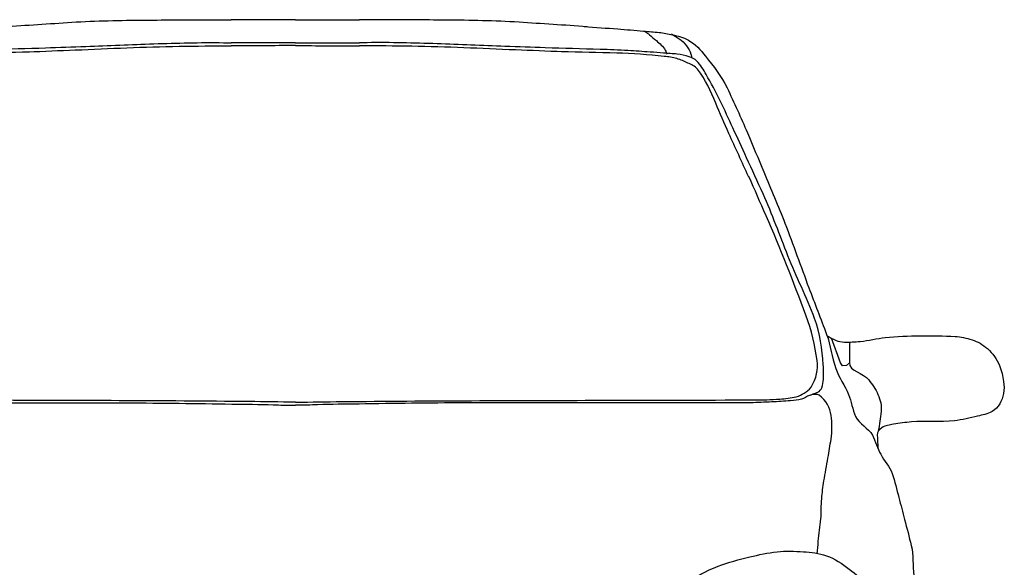
# Model space of a CAD drawing. Units: centimetres. Extents: x 312163 to 445447, y -35152 to 6273.
# Drawn here: x 358560 to 358722, y -14399 to -14308 of the extents above; entities that cross this region are included whole.
import ezdxf

# ---------------------------------------------------------------- set-up
doc = ezdxf.new("R2010")
doc.units = ezdxf.units.CM
doc.header["$LTSCALE"] = 10
doc.layers.add('AR_ELEVAÇÃO', color=1, linetype='Continuous')

msp = doc.modelspace()

# ---------------------------------------------------------------- linework, layer by layer
at = {"layer": 'AR_ELEVAÇÃO', "color": 252, "linetype": 'Continuous'}
msp.add_lwpolyline([(358696.55, -14364.36), (358696.53, -14364.94), (358696.05, -14365.35), (358695.4, -14365.39), (358695.05, -14364.92), (358693.6, -14360.84)], dxfattribs=at)
for points, knots in [([(358557.07, -14309.51), (358560.81, -14309.27), (358564.55, -14309.02), (358568.29, -14308.78), (358572.31, -14308.52), (358576.34, -14308.47), (358580.36, -14308.43), (358583.94, -14308.4), (358587.52, -14308.36), (358591.1, -14308.36), (358592.26, -14308.36), (358593.42, -14308.36), (358594.57, -14308.36)], [0, 0, 0, 0, 0.299577, 0.299577, 0.299577, 0.621299, 0.621299, 0.621299, 0.907575, 0.907575, 0.907575, 1, 1, 1, 1]), ([(358605.17, -14308.37), (358602.79, -14308.37), (358600.42, -14308.36), (358598.04, -14308.36), (358596.88, -14308.36), (358595.73, -14308.36), (358594.57, -14308.36)], [0, 0, 0, 0, 0.672802, 0.672802, 0.672802, 1, 1, 1, 1]), ([(358605.17, -14308.37), (358607.55, -14308.37), (358609.93, -14308.36), (358612.3, -14308.36), (358613.46, -14308.36), (358614.62, -14308.36), (358615.77, -14308.36)], [0, 0, 0, 0, 0.672802, 0.672802, 0.672802, 1, 1, 1, 1]), ([(358653.27, -14309.51), (358649.53, -14309.27), (358645.79, -14309.02), (358642.05, -14308.78), (358638.03, -14308.52), (358634.01, -14308.47), (358629.98, -14308.43), (358626.4, -14308.4), (358622.82, -14308.36), (358619.24, -14308.36), (358618.08, -14308.36), (358616.93, -14308.36), (358615.77, -14308.36)], [0, 0, 0, 0, 0.299577, 0.299577, 0.299577, 0.621299, 0.621299, 0.621299, 0.907575, 0.907575, 0.907575, 1, 1, 1, 1]), ([(358652.81, -14309.47), (358654.65, -14309.61), (358656.49, -14309.75), (358658.33, -14309.88), (358659.74, -14309.99), (358661.15, -14310.12), (358662.57, -14310.24), (358663.44, -14310.31), (358664.3, -14310.37), (358665.17, -14310.45), (358665.92, -14310.51), (358666.64, -14310.7), (358667.37, -14310.86), (358668.27, -14311.05), (358669.14, -14311.27), (358669.98, -14311.73), (358671.15, -14312.37), (358671.98, -14313.35), (358672.8, -14314.38), (358674.12, -14316.06), (358675.45, -14317.69), (358676.35, -14319.59), (358677.52, -14322.04), (358678.64, -14324.5), (358679.7, -14326.99), (358680.61, -14329.15), (358681.53, -14331.3), (358682.43, -14333.46), (358683.6, -14336.28), (358684.79, -14339.08), (358685.9, -14341.92), (358687.27, -14345.44), (358688.52, -14349), (358689.84, -14352.53), (358690.8, -14355.1), (358691.81, -14357.66), (358692.77, -14360.23), (358693.45, -14362.04), (358693.64, -14364), (358694.28, -14365.82), (358694.82, -14367.32), (358695.76, -14368.66), (358696.39, -14370.12), (358696.89, -14371.28), (358697.01, -14372.6), (358697.55, -14373.75), (358698.14, -14375), (358699.68, -14375.63), (358700.33, -14376.85), (358700.85, -14377.86), (358701.17, -14378.99), (358701.7, -14379.99), (358702.26, -14381.08), (358703.22, -14381.98), (358703.59, -14383.16), (358704, -14384.46), (358704.35, -14385.79), (358704.69, -14387.11), (358705.01, -14388.32), (358705.32, -14389.54), (358705.64, -14390.75), (358706.01, -14392.17), (358706.38, -14393.6), (358706.74, -14395.02), (358707.15, -14396.62), (358706.91, -14398.33), (358707.18, -14399.96), (358707.42, -14401.49), (358707.94, -14402.96), (358708.21, -14404.49), (358708.46, -14405.94), (358708.51, -14407.4), (358708.57, -14408.85), (358708.57, -14408.95), (358708.57, -14409.04), (358708.52, -14409.13), (358708.27, -14409.54), (358707.89, -14409.73), (358707.52, -14409.95), (358706.12, -14410.77), (358704.72, -14411.53), (358703.28, -14412.23), (358702.84, -14412.45), (358702.37, -14412.56), (358701.92, -14412.78), (358701.71, -14412.88), (358701.54, -14413.03), (358701.42, -14413.24), (358701.18, -14413.64), (358701.54, -14414.14), (358701.42, -14414.56), (358701.23, -14415.17), (358701.1, -14415.83), (358700.51, -14416.25), (358699.69, -14416.84), (358698.84, -14416.92), (358697.96, -14416.98), (358694.46, -14417.24), (358690.96, -14417.54), (358687.45, -14417.61), (358683.75, -14417.69), (358680.05, -14417.77), (358676.35, -14417.8), (358673.88, -14417.83), (358671.4, -14417.81), (358668.93, -14417.8), (358667.85, -14417.8), (358666.78, -14417.71), (358665.7, -14417.61), (358665.08, -14417.55), (358664.47, -14417.37), (358663.96, -14416.9), (358663.22, -14416.21), (358662.95, -14415.42), (358662.54, -14414.57), (358662.2, -14413.86), (358661.84, -14413.15), (358661.77, -14412.43), (358661.65, -14411.35), (358662.12, -14410.22), (358662.61, -14409.13), (358663.21, -14407.79), (358663.8, -14406.61), (358664.73, -14405.51), (358666.09, -14403.89), (358667.58, -14402.59), (358669.32, -14401.43), (358671.1, -14400.24), (358672.88, -14399.18), (358674.87, -14398.45), (358676.59, -14397.81), (358678.31, -14397.32), (358680.09, -14396.9), (358681.59, -14396.54), (358683.09, -14396.23), (358684.61, -14396.05), (358686.04, -14395.89), (358687.5, -14395.97), (358688.94, -14396.05), (358690.22, -14396.13), (358691.49, -14396.28), (358692.74, -14396.7), (358694.15, -14397.17), (358695.3, -14398), (358696.49, -14398.9), (358697.63, -14399.77), (358698.7, -14400.59), (358699.45, -14401.82), (358700.17, -14402.99), (358700.56, -14404.22), (358700.94, -14405.51), (358701.26, -14406.6), (358701.58, -14407.68), (358701.71, -14408.81), (358701.82, -14409.67), (358701.87, -14410.55), (358701.78, -14411.41), (358701.73, -14411.94), (358701.67, -14412.47), (358701.62, -14412.99)], [0, 0, 0, 0, 0.023518, 0.023518, 0.023518, 0.041607, 0.041607, 0.041607, 0.052717, 0.052717, 0.052717, 0.062216, 0.062216, 0.062216, 0.073894, 0.073894, 0.073894, 0.090346, 0.090346, 0.090346, 0.117179, 0.117179, 0.117179, 0.151677, 0.151677, 0.151677, 0.181534, 0.181534, 0.181534, 0.220421, 0.220421, 0.220421, 0.268499, 0.268499, 0.268499, 0.303537, 0.303537, 0.303537, 0.328131, 0.328131, 0.328131, 0.348479, 0.348479, 0.348479, 0.364667, 0.364667, 0.364667, 0.382383, 0.382383, 0.382383, 0.396944, 0.396944, 0.396944, 0.412612, 0.412612, 0.412612, 0.430062, 0.430062, 0.430062, 0.44604, 0.44604, 0.44604, 0.464788, 0.464788, 0.464788, 0.485872, 0.485872, 0.485872, 0.505635, 0.505635, 0.505635, 0.524221, 0.524221, 0.524221, 0.525401, 0.525401, 0.525401, 0.530909, 0.530909, 0.530909, 0.551358, 0.551358, 0.551358, 0.557614, 0.557614, 0.557614, 0.560495, 0.560495, 0.560495, 0.566124, 0.566124, 0.566124, 0.574283, 0.574283, 0.574283, 0.585557, 0.585557, 0.585557, 0.630289, 0.630289, 0.630289, 0.677476, 0.677476, 0.677476, 0.709021, 0.709021, 0.709021, 0.722761, 0.722761, 0.722761, 0.730762, 0.730762, 0.730762, 0.74236, 0.74236, 0.74236, 0.752018, 0.752018, 0.752018, 0.766496, 0.766496, 0.766496, 0.784366, 0.784366, 0.784366, 0.810437, 0.810437, 0.810437, 0.837208, 0.837208, 0.837208, 0.860387, 0.860387, 0.860387, 0.879919, 0.879919, 0.879919, 0.898297, 0.898297, 0.898297, 0.914713, 0.914713, 0.914713, 0.933169, 0.933169, 0.933169, 0.950847, 0.950847, 0.950847, 0.967751, 0.967751, 0.967751, 0.982164, 0.982164, 0.982164, 0.993229, 0.993229, 0.993229, 1, 1, 1, 1]), ([(358662.82, -14310.26), (358663.07, -14310.46), (358663.32, -14310.65), (358663.56, -14310.85), (358663.95, -14311.16), (358664.32, -14311.49), (358664.7, -14311.81), (358664.97, -14312.04), (358665.24, -14312.29), (358665.5, -14312.55), (358665.76, -14312.79), (358666.03, -14313.05), (358666.17, -14313.38), (358666.27, -14313.6), (358666.36, -14313.82), (358666.46, -14314.04)], [0, 0, 0, 0, 0.177597, 0.177597, 0.177597, 0.456644, 0.456644, 0.456644, 0.662997, 0.662997, 0.662997, 0.863195, 0.863195, 0.863195, 1, 1, 1, 1]), ([(358667.18, -14310.69), (358667.61, -14310.96), (358668.04, -14311.24), (358668.47, -14311.51), (358668.94, -14311.81), (358669.34, -14312.21), (358669.68, -14312.68), (358669.99, -14313.1), (358670.24, -14313.55), (358670.38, -14314.04), (358670.44, -14314.23), (358670.5, -14314.43), (358670.56, -14314.63)], [0, 0, 0, 0, 0.285137, 0.285137, 0.285137, 0.599234, 0.599234, 0.599234, 0.884806, 0.884806, 0.884806, 1, 1, 1, 1]), ([(358520.24, -14370.23), (358520.09, -14370.17), (358519.94, -14370.11), (358519.79, -14370.05), (358519.53, -14369.94), (358519.26, -14369.84), (358519, -14369.73), (358518.71, -14369.61), (358518.51, -14369.32), (358518.39, -14369.02), (358518.19, -14368.56), (358518.12, -14368.09), (358518.09, -14367.61), (358518.06, -14366.83), (358518.04, -14366.03), (358518.12, -14365.25), (358518.37, -14362.66), (358518.58, -14360.03), (358519.54, -14357.58), (358520.92, -14354.06), (358522.54, -14350.74), (358523.94, -14347.28), (358525.32, -14343.88), (358526.53, -14340.41), (358528.04, -14337.07), (358528.94, -14335.07), (358529.85, -14333.09), (358530.77, -14331.1), (358531.52, -14329.47), (358532.27, -14327.84), (358533.02, -14326.21), (358533.71, -14324.71), (358534.41, -14323.22), (358535.11, -14321.72), (358535.81, -14320.24), (358536.64, -14318.82), (358537.44, -14317.39), (358537.88, -14316.6), (358538.33, -14315.86), (358538.99, -14315.18), (358539.34, -14314.82), (358539.79, -14314.64), (358540.26, -14314.49), (358540.9, -14314.29), (358541.54, -14314.09), (358542.2, -14314.04), (358542.97, -14313.97), (358543.73, -14313.91), (358544.49, -14313.85), (358545.22, -14313.8), (358545.95, -14313.75), (358546.68, -14313.7), (358547.89, -14313.61), (358549.11, -14313.52), (358550.33, -14313.45), (358551.86, -14313.35), (358553.39, -14313.31), (358554.93, -14313.26), (358557.94, -14313.17), (358560.96, -14313.09), (358563.98, -14312.99), (358566.19, -14312.92), (358568.41, -14312.84), (358570.62, -14312.76), (358574.35, -14312.63), (358578.08, -14312.47), (358581.81, -14312.33), (358585.64, -14312.2), (358589.48, -14312.1), (358593.31, -14312.15), (358593.73, -14312.16), (358594.15, -14312.16), (358594.57, -14312.17)], [0, 0, 0, 0, 0.00415, 0.00415, 0.00415, 0.011489, 0.011489, 0.011489, 0.019502, 0.019502, 0.019502, 0.031865, 0.031865, 0.031865, 0.052197, 0.052197, 0.052197, 0.119164, 0.119164, 0.119164, 0.215384, 0.215384, 0.215384, 0.309821, 0.309821, 0.309821, 0.366228, 0.366228, 0.366228, 0.412426, 0.412426, 0.412426, 0.454951, 0.454951, 0.454951, 0.497236, 0.497236, 0.497236, 0.520315, 0.520315, 0.520315, 0.532731, 0.532731, 0.532731, 0.549915, 0.549915, 0.549915, 0.569631, 0.569631, 0.569631, 0.588457, 0.588457, 0.588457, 0.619859, 0.619859, 0.619859, 0.659392, 0.659392, 0.659392, 0.737166, 0.737166, 0.737166, 0.794213, 0.794213, 0.794213, 0.890411, 0.890411, 0.890411, 0.989176, 0.989176, 0.989176, 1, 1, 1, 1]), ([(358605.17, -14312.15), (358602.06, -14312.15), (358598.95, -14312.15), (358595.83, -14312.15), (358595.41, -14312.15), (358594.99, -14312.16), (358594.57, -14312.17)], [0, 0, 0, 0, 0.881094, 0.881094, 0.881094, 1, 1, 1, 1]), ([(358605.17, -14312.15), (358608.29, -14312.15), (358611.4, -14312.15), (358614.51, -14312.15), (358614.93, -14312.15), (358615.35, -14312.16), (358615.77, -14312.17)], [0, 0, 0, 0, 0.881094, 0.881094, 0.881094, 1, 1, 1, 1]), ([(358690.1, -14370.23), (358690.25, -14370.17), (358690.4, -14370.11), (358690.55, -14370.05), (358690.81, -14369.94), (358691.08, -14369.84), (358691.34, -14369.73), (358691.63, -14369.61), (358691.83, -14369.32), (358691.96, -14369.02), (358692.15, -14368.56), (358692.23, -14368.09), (358692.25, -14367.61), (358692.29, -14366.83), (358692.3, -14366.03), (358692.22, -14365.25), (358691.97, -14362.66), (358691.77, -14360.03), (358690.8, -14357.58), (358689.42, -14354.06), (358687.8, -14350.74), (358686.4, -14347.28), (358685.02, -14343.88), (358683.81, -14340.41), (358682.3, -14337.07), (358681.4, -14335.07), (358680.49, -14333.09), (358679.57, -14331.1), (358678.83, -14329.47), (358678.08, -14327.84), (358677.32, -14326.21), (358676.63, -14324.71), (358675.93, -14323.22), (358675.23, -14321.72), (358674.53, -14320.24), (358673.7, -14318.82), (358672.9, -14317.39), (358672.46, -14316.6), (358672.01, -14315.86), (358671.36, -14315.18), (358671.01, -14314.82), (358670.55, -14314.64), (358670.09, -14314.49), (358669.44, -14314.29), (358668.8, -14314.09), (358668.14, -14314.04), (358667.38, -14313.97), (358666.61, -14313.91), (358665.85, -14313.85), (358665.12, -14313.8), (358664.39, -14313.75), (358663.66, -14313.7), (358662.45, -14313.61), (358661.23, -14313.52), (358660.02, -14313.45), (358658.48, -14313.35), (358656.95, -14313.31), (358655.42, -14313.26), (358652.4, -14313.17), (358649.38, -14313.09), (358646.36, -14312.99), (358644.15, -14312.92), (358641.94, -14312.84), (358639.73, -14312.76), (358635.99, -14312.63), (358632.26, -14312.47), (358628.53, -14312.33), (358624.7, -14312.2), (358620.87, -14312.1), (358617.03, -14312.15), (358616.61, -14312.16), (358616.19, -14312.16), (358615.77, -14312.17)], [0, 0, 0, 0, 0.00415, 0.00415, 0.00415, 0.011489, 0.011489, 0.011489, 0.019502, 0.019502, 0.019502, 0.031865, 0.031865, 0.031865, 0.052197, 0.052197, 0.052197, 0.119164, 0.119164, 0.119164, 0.215384, 0.215384, 0.215384, 0.309821, 0.309821, 0.309821, 0.366228, 0.366228, 0.366228, 0.412426, 0.412426, 0.412426, 0.454951, 0.454951, 0.454951, 0.497236, 0.497236, 0.497236, 0.520315, 0.520315, 0.520315, 0.532731, 0.532731, 0.532731, 0.549915, 0.549915, 0.549915, 0.569631, 0.569631, 0.569631, 0.588457, 0.588457, 0.588457, 0.619859, 0.619859, 0.619859, 0.659392, 0.659392, 0.659392, 0.737166, 0.737166, 0.737166, 0.794213, 0.794213, 0.794213, 0.890411, 0.890411, 0.890411, 0.989176, 0.989176, 0.989176, 1, 1, 1, 1]), ([(358530.45, -14334.22), (358531.53, -14331.84), (358532.61, -14329.47), (358533.69, -14327.09), (358534.44, -14325.44), (358535.13, -14323.76), (358535.86, -14322.1), (358536.71, -14320.16), (358537.5, -14318.24), (358538.87, -14316.52), (358539.28, -14316), (358539.89, -14315.77), (358540.47, -14315.5), (358541.06, -14315.22), (358541.63, -14314.94), (358542.26, -14314.78), (358542.96, -14314.6), (358543.66, -14314.47), (358544.37, -14314.41), (358546.97, -14314.17), (358549.58, -14313.91), (358552.19, -14313.85), (358555.23, -14313.79), (358558.27, -14313.72), (358561.31, -14313.65)], [0, 0, 0, 0, 0.184069, 0.184069, 0.184069, 0.31202, 0.31202, 0.31202, 0.461113, 0.461113, 0.461113, 0.505682, 0.505682, 0.505682, 0.550943, 0.550943, 0.550943, 0.60122, 0.60122, 0.60122, 0.785528, 0.785528, 0.785528, 1, 1, 1, 1]), ([(358561.11, -14313.66), (358563.7, -14313.55), (358566.28, -14313.45), (358568.87, -14313.35), (358571.71, -14313.23), (358574.55, -14313.11), (358577.39, -14312.99), (358583.11, -14312.76), (358588.85, -14312.66), (358594.57, -14312.68)], [0, 0, 0, 0, 0.23201, 0.23201, 0.23201, 0.486638, 0.486638, 0.486638, 1, 1, 1, 1]), ([(358649.23, -14313.66), (358646.65, -14313.55), (358644.06, -14313.45), (358641.47, -14313.35), (358638.63, -14313.23), (358635.8, -14313.11), (358632.96, -14312.99), (358627.23, -14312.76), (358621.5, -14312.66), (358615.77, -14312.68)], [0, 0, 0, 0, 0.23201, 0.23201, 0.23201, 0.486638, 0.486638, 0.486638, 1, 1, 1, 1]), ([(358679.9, -14334.22), (358678.81, -14331.84), (358677.73, -14329.47), (358676.65, -14327.09), (358675.9, -14325.44), (358675.21, -14323.76), (358674.48, -14322.1), (358673.63, -14320.16), (358672.84, -14318.24), (358671.47, -14316.52), (358671.06, -14316), (358670.45, -14315.77), (358669.87, -14315.5), (358669.28, -14315.22), (358668.71, -14314.94), (358668.08, -14314.78), (358667.39, -14314.6), (358666.69, -14314.47), (358665.98, -14314.41), (358663.37, -14314.17), (358660.77, -14313.91), (358658.16, -14313.85), (358655.11, -14313.79), (358652.07, -14313.72), (358649.03, -14313.65)], [0, 0, 0, 0, 0.184069, 0.184069, 0.184069, 0.31202, 0.31202, 0.31202, 0.461113, 0.461113, 0.461113, 0.505682, 0.505682, 0.505682, 0.550943, 0.550943, 0.550943, 0.60122, 0.60122, 0.60122, 0.785528, 0.785528, 0.785528, 1, 1, 1, 1]), ([(358605.17, -14371.4), (358605.14, -14371.4), (358605.12, -14371.4), (358605.09, -14371.4), (358602.57, -14371.36), (358600.04, -14371.33), (358597.52, -14371.3), (358583.24, -14371.14), (358568.97, -14371.14), (358554.69, -14371.08), (358546.33, -14371.04), (358537.97, -14371.05), (358529.61, -14371.03), (358528.17, -14371.03), (358526.73, -14370.96), (358525.3, -14370.89), (358524.38, -14370.85), (358523.48, -14370.7), (358522.58, -14370.49), (358522.1, -14370.37), (358521.69, -14370.15), (358521.26, -14369.89), (358520.82, -14369.64), (358520.45, -14369.4), (358520.15, -14368.92), (358519.23, -14367.46), (358518.93, -14365.99), (358519.15, -14364.54), (358519.52, -14362.04), (358520.05, -14359.52), (358520.98, -14357.05), (358523.12, -14351.4), (358525.17, -14346.06), (358527.54, -14340.68), (358528.49, -14338.52), (358529.45, -14336.37), (358530.4, -14334.21)], [0, 0, 0, 0, 0.000666, 0.000666, 0.000666, 0.062513, 0.062513, 0.062513, 0.412203, 0.412203, 0.412203, 0.617064, 0.617064, 0.617064, 0.65226, 0.65226, 0.65226, 0.674729, 0.674729, 0.674729, 0.686504, 0.686504, 0.686504, 0.698592, 0.698592, 0.698592, 0.735293, 0.735293, 0.735293, 0.79819, 0.79819, 0.79819, 0.942239, 0.942239, 0.942239, 1, 1, 1, 1]), ([(358605.17, -14371.4), (358605.2, -14371.4), (358605.23, -14371.4), (358605.25, -14371.4), (358607.78, -14371.36), (358610.3, -14371.33), (358612.83, -14371.3), (358627.1, -14371.14), (358641.38, -14371.14), (358655.65, -14371.08), (358664.01, -14371.04), (358672.38, -14371.05), (358680.74, -14371.03), (358682.17, -14371.03), (358683.61, -14370.96), (358685.05, -14370.89), (358685.96, -14370.85), (358686.86, -14370.7), (358687.77, -14370.49), (358688.24, -14370.37), (358688.65, -14370.15), (358689.08, -14369.89), (358689.52, -14369.64), (358689.89, -14369.4), (358690.2, -14368.92), (358691.12, -14367.46), (358691.41, -14365.99), (358691.2, -14364.54), (358690.82, -14362.04), (358690.3, -14359.52), (358689.36, -14357.05), (358687.23, -14351.4), (358685.17, -14346.06), (358682.8, -14340.68), (358681.85, -14338.52), (358680.9, -14336.37), (358679.95, -14334.21)], [0, 0, 0, 0, 0.000666, 0.000666, 0.000666, 0.062513, 0.062513, 0.062513, 0.412203, 0.412203, 0.412203, 0.617064, 0.617064, 0.617064, 0.65226, 0.65226, 0.65226, 0.674729, 0.674729, 0.674729, 0.686504, 0.686504, 0.686504, 0.698592, 0.698592, 0.698592, 0.735293, 0.735293, 0.735293, 0.79819, 0.79819, 0.79819, 0.942239, 0.942239, 0.942239, 1, 1, 1, 1]), ([(358692.84, -14360.46), (358693.31, -14360.71), (358693.79, -14360.95), (358694.26, -14361.2), (358694.69, -14361.43), (358695.21, -14361.46), (358695.7, -14361.48), (358696.57, -14361.5), (358697.45, -14361.48), (358698.31, -14361.39), (358699.7, -14361.24), (358701.06, -14360.9), (358702.45, -14360.75), (358706.26, -14360.36), (358710.13, -14360.39), (358713.97, -14360.57), (358714.91, -14360.62), (358715.83, -14360.82), (358716.76, -14361.11), (358717.7, -14361.42), (358718.5, -14361.88), (358719.28, -14362.56), (358720.19, -14363.37), (358720.83, -14364.26), (358721.29, -14365.36), (358721.65, -14366.22), (358721.81, -14367.09), (358721.94, -14367.98), (358722.04, -14368.64), (358722.08, -14369.32), (358721.94, -14369.98), (358721.71, -14371.14), (358721.14, -14372.32), (358720.06, -14372.93), (358719.28, -14373.37), (358718.48, -14373.51), (358717.67, -14373.7), (358716.39, -14373.99), (358715.14, -14374.32), (358713.84, -14374.46), (358711.49, -14374.72), (358709.12, -14374.47), (358706.77, -14374.65), (358705.77, -14374.73), (358704.79, -14374.89), (358703.8, -14375.04), (358703.14, -14375.14), (358702.51, -14375.24), (358701.89, -14375.61), (358701.46, -14375.87), (358701.11, -14376.3), (358701.13, -14376.76), (358701.16, -14377.53), (358701.19, -14378.3), (358701.22, -14379.07)], [0, 0, 0, 0, 0.026416, 0.026416, 0.026416, 0.050453, 0.050453, 0.050453, 0.093292, 0.093292, 0.093292, 0.161991, 0.161991, 0.161991, 0.350988, 0.350988, 0.350988, 0.39761, 0.39761, 0.39761, 0.445255, 0.445255, 0.445255, 0.501901, 0.501901, 0.501901, 0.546154, 0.546154, 0.546154, 0.579031, 0.579031, 0.579031, 0.636426, 0.636426, 0.636426, 0.677615, 0.677615, 0.677615, 0.741611, 0.741611, 0.741611, 0.857737, 0.857737, 0.857737, 0.90677, 0.90677, 0.90677, 0.939534, 0.939534, 0.939534, 0.962204, 0.962204, 0.962204, 1, 1, 1, 1]), ([(358696.58, -14361.49), (358696.56, -14362.63), (358696.54, -14363.76), (358696.52, -14364.9), (358696.5, -14366.31), (358698.86, -14366.57), (358699.71, -14367.69), (358700.28, -14368.45), (358700.86, -14369.19), (358701.24, -14370.13), (358701.61, -14371.06), (358701.9, -14371.99), (358701.76, -14372.93), (358701.61, -14374), (358701.46, -14375.06), (358701.3, -14376.13)], [0, 0, 0, 0, 0.2056, 0.2056, 0.2056, 0.460483, 0.460483, 0.460483, 0.633736, 0.633736, 0.633736, 0.80544, 0.80544, 0.80544, 1, 1, 1, 1]), ([(358519.13, -14396.4), (358519.07, -14395.71), (358519.01, -14395.02), (358518.95, -14394.33), (358518.84, -14393.09), (358518.64, -14391.86), (358518.52, -14390.63), (358518.42, -14389.53), (358518.49, -14388.42), (358518.39, -14387.32), (358518.29, -14386.33), (358518.17, -14385.35), (358518, -14384.38), (358517.79, -14383.12), (358517.57, -14381.86), (358517.36, -14380.6), (358517.18, -14379.56), (358517.01, -14378.52), (358516.84, -14377.48), (358516.63, -14376.19), (358516.66, -14374.87), (358516.84, -14373.57), (358517.01, -14372.29), (358517.63, -14371.17), (358518.81, -14370.24), (358518.89, -14370.17), (358518.98, -14370.16), (358519.08, -14370.15), (358519.51, -14370.12), (358519.98, -14370.14), (358520.4, -14370.27), (358520.87, -14370.42), (358521.24, -14370.8), (358521.71, -14370.9), (358522.3, -14371.02), (358522.9, -14371.12), (358523.5, -14371.17), (358524.53, -14371.24), (358525.56, -14371.32), (358526.59, -14371.36), (358527.76, -14371.41), (358528.93, -14371.47), (358530.1, -14371.49), (358531.86, -14371.51), (358533.63, -14371.52), (358535.39, -14371.51), (358541.01, -14371.51), (358546.63, -14371.5), (358552.25, -14371.5), (358555.19, -14371.5), (358558.13, -14371.5), (358561.07, -14371.5), (358566.49, -14371.5), (358571.9, -14371.5), (358577.32, -14371.51), (358583.1, -14371.53), (358588.89, -14371.62), (358594.68, -14371.7), (358596.96, -14371.72), (358599.24, -14371.76), (358601.53, -14371.81), (358602.09, -14371.82), (358602.65, -14371.87), (358603.21, -14371.88), (358603.71, -14371.89), (358604.22, -14371.9), (358604.72, -14371.89), (358604.87, -14371.89), (358605.02, -14371.89), (358605.17, -14371.89)], [0, 0, 0, 0, 0.018297, 0.018297, 0.018297, 0.051171, 0.051171, 0.051171, 0.080365, 0.080365, 0.080365, 0.106517, 0.106517, 0.106517, 0.140297, 0.140297, 0.140297, 0.168226, 0.168226, 0.168226, 0.202665, 0.202665, 0.202665, 0.236777, 0.236777, 0.236777, 0.239277, 0.239277, 0.239277, 0.251037, 0.251037, 0.251037, 0.263813, 0.263813, 0.263813, 0.27979, 0.27979, 0.27979, 0.307044, 0.307044, 0.307044, 0.338061, 0.338061, 0.338061, 0.384682, 0.384682, 0.384682, 0.533382, 0.533382, 0.533382, 0.611123, 0.611123, 0.611123, 0.754353, 0.754353, 0.754353, 0.907453, 0.907453, 0.907453, 0.967851, 0.967851, 0.967851, 0.982714, 0.982714, 0.982714, 0.996009, 0.996009, 0.996009, 1, 1, 1, 1]), ([(358691.22, -14396.4), (358691.28, -14395.71), (358691.34, -14395.02), (358691.4, -14394.33), (358691.5, -14393.09), (358691.7, -14391.86), (358691.82, -14390.63), (358691.93, -14389.53), (358691.85, -14388.42), (358691.96, -14387.32), (358692.05, -14386.33), (358692.17, -14385.35), (358692.34, -14384.38), (358692.55, -14383.12), (358692.77, -14381.86), (358692.99, -14380.6), (358693.17, -14379.56), (358693.34, -14378.52), (358693.51, -14377.48), (358693.72, -14376.19), (358693.69, -14374.87), (358693.51, -14373.57), (358693.33, -14372.29), (358692.71, -14371.17), (358691.54, -14370.24), (358691.45, -14370.17), (358691.36, -14370.16), (358691.27, -14370.15), (358690.83, -14370.12), (358690.37, -14370.14), (358689.94, -14370.27), (358689.48, -14370.42), (358689.11, -14370.8), (358688.63, -14370.9), (358688.04, -14371.02), (358687.44, -14371.12), (358686.84, -14371.17), (358685.81, -14371.24), (358684.79, -14371.32), (358683.76, -14371.36), (358682.59, -14371.41), (358681.41, -14371.47), (358680.24, -14371.49), (358678.48, -14371.51), (358676.72, -14371.52), (358674.95, -14371.51), (358669.33, -14371.51), (358663.71, -14371.5), (358658.09, -14371.5), (358655.15, -14371.5), (358652.21, -14371.5), (358649.27, -14371.5), (358643.86, -14371.5), (358638.44, -14371.5), (358633.03, -14371.51), (358627.24, -14371.53), (358621.45, -14371.62), (358615.67, -14371.7), (358613.38, -14371.72), (358611.1, -14371.76), (358608.82, -14371.81), (358608.25, -14371.82), (358607.69, -14371.87), (358607.13, -14371.88), (358606.63, -14371.89), (358606.13, -14371.9), (358605.62, -14371.89), (358605.47, -14371.89), (358605.32, -14371.89), (358605.17, -14371.89)], [0, 0, 0, 0, 0.018297, 0.018297, 0.018297, 0.051171, 0.051171, 0.051171, 0.080365, 0.080365, 0.080365, 0.106517, 0.106517, 0.106517, 0.140297, 0.140297, 0.140297, 0.168226, 0.168226, 0.168226, 0.202665, 0.202665, 0.202665, 0.236777, 0.236777, 0.236777, 0.239277, 0.239277, 0.239277, 0.251037, 0.251037, 0.251037, 0.263813, 0.263813, 0.263813, 0.27979, 0.27979, 0.27979, 0.307044, 0.307044, 0.307044, 0.338061, 0.338061, 0.338061, 0.384682, 0.384682, 0.384682, 0.533382, 0.533382, 0.533382, 0.611123, 0.611123, 0.611123, 0.754353, 0.754353, 0.754353, 0.907453, 0.907453, 0.907453, 0.967851, 0.967851, 0.967851, 0.982714, 0.982714, 0.982714, 0.996009, 0.996009, 0.996009, 1, 1, 1, 1])]:
    msp.add_open_spline(points, degree=3, knots=knots, dxfattribs=at)
for points in [[(358605.17, -14312.64), (358601.64, -14312.64), (358598.11, -14312.64), (358594.57, -14312.68)], [(358605.17, -14312.64), (358608.71, -14312.64), (358612.24, -14312.64), (358615.77, -14312.68)]]:
    msp.add_open_spline(points, degree=3, dxfattribs=at)

doc.saveas('drawing.dxf')
